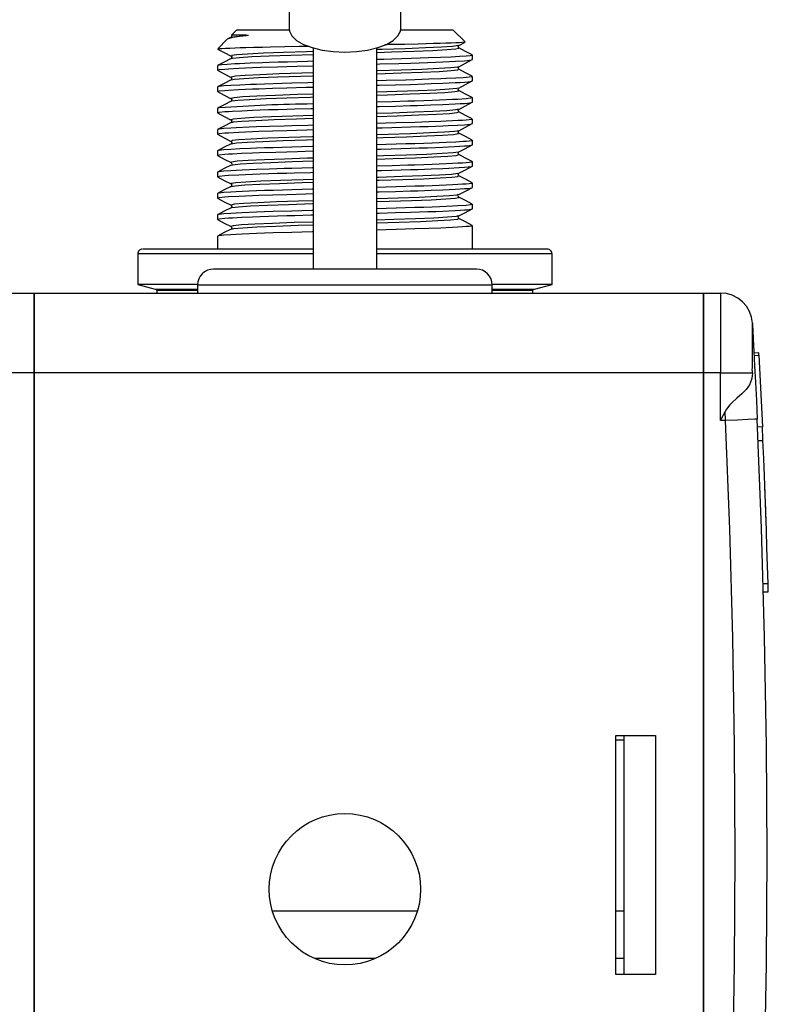
# Model space of a CAD drawing. Units: inches. Extents: x -34 to 417, y -474 to 175.
# Drawn here: x 365 to 412, y -257 to -195 of the extents above; entities that cross this region are included whole.
import ezdxf

# ---------------------------------------------------------------- set-up
doc = ezdxf.new("R2010")
doc.units = ezdxf.units.IN
doc.header["$MEASUREMENT"] = 0
doc.layers.add('PDF2_Geometry', color=7, linetype='Continuous')

msp = doc.modelspace()

# ---------------------------------------------------------------- linework, layer by layer
at = {"layer": 'PDF2_Geometry', "lineweight": 30}
for points in [[(381.496, -191), (381.496, -195.433), (381.516, -195.588), (381.668, -195.892), (381.967, -196.175), (382.398, -196.426), (382.943, -196.633), (383.579, -196.788), (384.278, -196.885), (385.007, -196.917), (385.737, -196.885), (386.436, -196.788), (387.071, -196.633), (387.617, -196.426), (388.048, -196.175), (388.347, -195.892), (388.5, -195.588), (388.519, -195.433), (388.519, -191)], [(381.503, -195.523), (380.869, -195.523), (380.107, -195.523), (379.454, -195.523), (378.926, -195.523), (378.533, -195.523), (378.285, -195.523), (378.187, -195.523), (378.186, -195.523), (377.866, -195.842)], [(392.579, -196.273), (391.829, -195.523), (391.773, -195.523), (391.567, -195.523), (391.215, -195.523), (390.724, -195.523), (390.106, -195.523), (389.373, -195.523), (388.544, -195.523), (388.512, -195.523)], [(377.6, -196.108), (376.998, -196.711)], [(378.178, -195.878), (377.886, -195.851), (377.87, -195.846), (377.866, -195.842), (377.877, -195.839), (377.9, -195.835), (377.936, -195.832), (378.059, -195.827), (378.217, -195.824), (378.392, -195.824), (378.566, -195.826), (378.8, -195.834), (378.874, -195.839), (378.914, -195.847), (378.919, -195.849), (378.92, -195.851), (378.92, -195.851), (378.92, -195.852), (378.92, -195.853), (378.919, -195.853), (378.918, -195.854), (378.917, -195.855), (378.908, -195.858), (378.877, -195.865), (378.785, -195.878), (378.523, -195.909), (378.09, -195.972), (377.921, -196.003), (377.653, -196.076), (377.602, -196.11)], [(377.842, -195.977), (377.641, -196.082)], [(377.858, -195.852), (377.884, -195.899), (377.842, -195.977)], [(377.847, -195.977), (377.844, -195.976), (378.136, -195.926), (378.785, -195.878)], [(392.172, -196.494), (392.577, -196.283), (392.514, -196.297), (392.378, -196.31), (392.206, -196.322), (391.985, -196.333), (391.702, -196.345), (391.37, -196.358), (391.002, -196.369), (390.594, -196.381), (390.125, -196.393), (389.62, -196.405), (388.752, -196.425), (387.802, -196.444), (387.511, -196.449)], [(376.987, -196.719), (377.416, -196.942), (377.844, -197.165)], [(377.004, -196.716), (377.003, -196.711), (377.142, -196.691), (377.29, -196.679), (377.489, -196.669), (377.762, -196.656), (378.094, -196.644), (378.418, -196.633), (378.78, -196.622), (379.274, -196.609), (379.822, -196.596), (380.318, -196.585), (381.222, -196.566), (382.122, -196.548), (382.623, -196.539), (382.76, -196.536)], [(383.001, -196.878), (382.585, -196.89), (381.134, -196.939), (379.879, -196.987), (378.885, -197.035), (378.201, -197.084), (377.865, -197.132), (377.882, -197.165)], [(383.001, -196.65), (383.001, -210.571)], [(392.14, -196.492), (392.142, -196.505), (391.789, -196.553), (391.089, -196.601), (390.082, -196.649), (388.816, -196.698), (387.357, -196.746), (387.014, -196.757)], [(387.014, -196.934), (387.94, -196.905), (389.352, -196.856), (390.536, -196.808), (391.431, -196.758), (391.991, -196.709), (392.184, -196.66), (392.134, -196.647)], [(387.014, -210.571), (387.014, -196.65)], [(392.172, -196.648), (392.129, -196.57), (392.173, -196.493)], [(393.028, -197.094), (392.599, -196.871), (392.171, -196.647)], [(377.844, -197.318), (377.416, -197.541), (376.987, -197.765)], [(383.001, -197.491), (382.645, -197.5), (382.016, -197.519), (381.402, -197.537), (380.808, -197.555), (380.238, -197.573), (379.819, -197.587), (379.043, -197.616), (378.37, -197.645), (378.084, -197.659), (377.602, -197.687), (377.251, -197.716), (377.099, -197.736), (377.013, -197.754), (377.011, -197.772)], [(377.84, -197.163), (377.885, -197.241), (377.842, -197.319)], [(377.885, -197.321), (377.921, -197.297), (378.363, -197.248), (379.153, -197.199), (380.249, -197.149), (381.594, -197.101), (383.001, -197.055)], [(393.025, -197.102), (393.032, -197.104), (392.996, -197.123), (392.9, -197.14), (392.635, -197.169), (392.228, -197.198), (391.974, -197.213), (391.692, -197.227), (391.035, -197.256), (390.261, -197.284), (389.738, -197.302), (389.178, -197.321), (388.582, -197.338), (387.955, -197.357), (387.451, -197.37), (387.014, -197.382)], [(387.014, -197.663), (387.206, -197.658), (388.413, -197.622), (389.127, -197.601), (389.688, -197.583), (390.22, -197.566), (390.716, -197.548), (391.175, -197.529), (391.591, -197.51), (391.961, -197.493), (392.528, -197.457), (392.718, -197.441), (392.975, -197.406), (393.032, -197.385), (393.027, -197.381)], [(392.171, -197.835), (392.599, -197.612), (393.027, -197.389)], [(393.033, -197.381), (393.033, -197.102)], [(376.982, -197.772), (376.982, -198.051)], [(376.987, -198.06), (377.416, -198.283), (377.844, -198.506)], [(376.989, -198.051), (377.003, -198.036), (377.099, -198.015), (377.443, -197.979), (377.687, -197.961), (378.339, -197.925), (378.741, -197.907), (379.19, -197.89), (379.692, -197.871), (380.767, -197.835), (381.348, -197.817), (381.983, -197.799), (383.001, -197.771)], [(383.001, -198.219), (382.297, -198.241), (380.878, -198.289), (379.668, -198.337), (378.73, -198.385), (378.11, -198.434), (377.842, -198.482), (377.889, -198.506)], [(392.131, -197.832), (392.102, -197.855), (391.682, -197.903), (390.921, -197.951), (389.859, -197.999), (388.552, -198.048), (387.064, -198.096), (387.014, -198.098)], [(387.014, -198.276), (387.038, -198.275), (388.549, -198.226), (389.874, -198.177), (390.946, -198.128), (391.706, -198.079), (392.116, -198.031), (392.149, -197.988)], [(392.175, -197.99), (392.131, -197.912), (392.174, -197.835)], [(393.028, -198.435), (392.6, -198.212), (392.172, -197.988)], [(377.854, -198.525), (377.886, -198.583), (377.842, -198.66), (377.413, -198.883), (376.985, -199.106)], [(383.001, -198.833), (382.679, -198.841), (381.658, -198.869), (381.063, -198.888), (379.947, -198.924), (379.432, -198.942), (379.06, -198.956), (378.39, -198.985), (377.835, -199.014), (377.387, -199.046), (377.099, -199.077), (377.013, -199.094), (377.01, -199.114)], [(377.863, -198.66), (378.06, -198.617), (378.651, -198.569), (379.573, -198.52), (380.781, -198.471), (382.208, -198.422), (383.001, -198.397)], [(393.027, -198.443), (393.019, -198.455), (392.95, -198.474), (392.825, -198.492), (392.641, -198.51), (392.458, -198.524), (391.991, -198.552), (391.39, -198.582), (391.051, -198.596), (390.288, -198.625), (389.419, -198.653), (388.846, -198.671), (387.61, -198.708), (387.014, -198.724)], [(387.014, -199.003), (387.155, -199), (388.185, -198.971), (389.127, -198.943), (389.594, -198.928), (390.445, -198.898), (391.175, -198.871), (391.582, -198.853), (391.945, -198.835), (392.262, -198.817), (392.528, -198.798), (392.737, -198.78), (392.893, -198.762), (392.99, -198.745), (393.032, -198.726), (393.021, -198.723)], [(392.172, -199.177), (392.6, -198.954), (393.028, -198.731)], [(393.033, -198.723), (393.033, -198.443)], [(376.982, -199.114), (376.982, -199.393)], [(376.987, -199.401), (377.415, -199.624), (377.843, -199.847)], [(376.989, -199.393), (377.003, -199.378), (377.099, -199.356), (377.443, -199.32), (377.687, -199.303), (378.339, -199.267), (378.741, -199.249), (379.19, -199.23), (379.586, -199.215), (380.44, -199.187), (381.348, -199.159), (382.537, -199.124), (383.001, -199.111)], [(392.136, -199.174), (392.051, -199.206), (391.562, -199.254), (390.741, -199.302), (389.628, -199.35), (388.281, -199.398), (387.014, -199.438)], [(387.014, -199.617), (387.683, -199.596), (389.125, -199.547), (390.353, -199.498), (391.301, -199.449), (391.92, -199.4), (392.177, -199.351), (392.127, -199.33)], [(392.162, -199.31), (392.13, -199.254), (392.136, -199.242)], [(392.162, -199.196), (392.172, -199.177)], [(393.029, -199.777), (392.601, -199.554), (392.172, -199.33)], [(377.841, -200.001), (377.413, -200.225), (376.984, -200.448)], [(383.001, -199.56), (382.016, -199.591), (380.63, -199.639), (379.467, -199.688), (378.586, -199.736), (378.032, -199.784), (377.83, -199.833), (377.881, -199.847)], [(377.84, -199.846), (377.884, -199.923), (377.842, -200)], [(377.88, -200.001), (377.882, -199.988), (378.263, -199.938), (378.995, -199.889), (380.044, -199.84), (381.35, -199.792), (382.849, -199.743), (383.001, -199.738)], [(393.017, -199.774), (393.03, -199.78), (393.025, -199.793), (392.906, -199.821), (392.641, -199.851), (392.122, -199.887), (391.782, -199.905), (391.39, -199.923), (390.963, -199.941), (390.492, -199.959), (389.977, -199.977), (389.419, -199.995), (388.962, -200.01), (387.989, -200.038), (387.014, -200.066)], [(387.014, -200.345), (387.155, -200.342), (388.185, -200.312), (389.127, -200.284), (389.574, -200.269), (390.417, -200.241), (391.175, -200.212), (391.946, -200.176), (392.262, -200.158), (392.528, -200.14), (392.719, -200.124), (392.976, -200.089), (393.032, -200.068), (393.029, -200.063)], [(392.171, -200.518), (392.599, -200.295), (393.027, -200.071)], [(393.033, -200.063), (393.033, -199.785)], [(376.982, -200.455), (376.982, -200.734)], [(376.987, -200.742), (377.415, -200.965), (377.843, -201.189)], [(376.989, -200.734), (377.003, -200.719), (377.099, -200.698), (377.443, -200.662), (377.687, -200.645), (377.933, -200.629), (378.513, -200.6), (379.19, -200.572), (379.671, -200.555), (380.193, -200.536), (380.754, -200.518), (381.348, -200.499), (381.852, -200.485), (382.883, -200.456), (383.001, -200.453)], [(392.152, -200.515), (391.985, -200.556), (391.431, -200.604), (390.55, -200.652), (389.389, -200.7), (388.003, -200.749), (387.014, -200.78)], [(387.014, -200.958), (388.303, -200.917), (389.666, -200.868), (390.784, -200.819), (391.601, -200.77), (392.072, -200.721), (392.175, -200.672), (392.168, -200.671)], [(392.174, -200.672), (392.13, -200.594), (392.174, -200.516)], [(393.029, -201.117), (392.601, -200.894), (392.172, -200.671)], [(377.844, -201.342), (377.416, -201.565), (376.987, -201.788)], [(383.001, -200.901), (381.739, -200.942), (380.39, -200.99), (379.277, -201.038), (378.455, -201.086), (377.965, -201.134), (377.835, -201.183), (377.862, -201.188)], [(377.84, -201.187), (377.886, -201.265), (377.842, -201.343)], [(377.873, -201.345), (377.995, -201.308), (378.525, -201.26), (379.395, -201.211), (380.557, -201.161), (381.953, -201.112), (383.001, -201.08)], [(393.019, -201.125), (392.95, -201.156), (392.825, -201.174), (392.641, -201.192), (392.409, -201.21), (392.123, -201.228), (391.783, -201.246), (391.39, -201.265), (391.051, -201.279), (390.288, -201.307), (389.419, -201.337), (388.241, -201.372), (387.609, -201.39), (387.014, -201.406)], [(393.033, -201.405), (393.033, -201.125)], [(376.982, -201.796), (376.982, -202.075)], [(376.989, -202.075), (377.003, -202.06), (377.099, -202.04), (377.443, -202.003), (377.687, -201.985), (378.339, -201.95), (378.741, -201.932), (379.19, -201.914), (379.586, -201.898), (380.44, -201.869), (381.348, -201.841), (381.965, -201.824), (382.609, -201.805), (383.001, -201.794)], [(383.001, -201.514), (382.679, -201.523), (381.658, -201.553), (381.179, -201.567), (380.267, -201.596), (379.432, -201.624), (378.971, -201.643), (378.17, -201.679), (377.835, -201.697), (377.387, -201.727), (377.099, -201.759), (377.013, -201.778), (377.011, -201.796)], [(387.014, -201.686), (387.347, -201.676), (388.562, -201.642), (389.127, -201.626), (389.73, -201.606), (390.259, -201.588), (391.175, -201.553), (391.516, -201.538), (392.093, -201.509), (392.528, -201.481), (392.734, -201.463), (392.889, -201.445), (392.988, -201.427), (393.032, -201.409), (393.027, -201.405)], [(392.172, -201.858), (391.906, -201.907), (391.288, -201.955), (390.35, -202.003), (389.141, -202.051), (387.722, -202.099), (387.014, -202.121)], [(392.164, -201.995), (392.131, -201.936), (392.173, -201.859)], [(392.173, -201.858), (392.601, -201.635), (393.03, -201.412)], [(376.987, -202.083), (377.415, -202.306), (377.843, -202.529)], [(377.842, -202.529), (377.885, -202.607), (377.842, -202.683)], [(377.859, -202.683), (377.854, -202.678), (378.172, -202.629), (378.847, -202.58), (379.845, -202.532), (381.112, -202.483), (382.583, -202.434), (383.001, -202.421)], [(383.001, -202.243), (382.955, -202.244), (381.467, -202.292), (380.159, -202.34), (379.097, -202.389), (378.336, -202.437), (377.912, -202.485), (377.856, -202.529)], [(387.014, -202.299), (387.421, -202.287), (388.894, -202.238), (390.162, -202.189), (391.162, -202.14), (391.839, -202.091), (392.16, -202.042), (392.126, -202.012)], [(393.027, -202.466), (393.019, -202.479), (392.95, -202.497), (392.824, -202.515), (392.641, -202.534), (392.458, -202.548), (391.991, -202.576), (391.39, -202.606), (390.491, -202.642), (389.977, -202.66), (389.419, -202.677), (388.846, -202.695), (388.243, -202.713), (387.61, -202.732), (387.014, -202.748)], [(393.027, -202.459), (392.599, -202.235), (392.171, -202.012)], [(393.033, -202.746), (393.033, -202.466)], [(376.982, -203.137), (376.982, -203.417)], [(377.842, -202.683), (377.414, -202.906), (376.986, -203.13)], [(376.989, -203.417), (377.003, -203.401), (377.099, -203.38), (377.443, -203.344), (377.687, -203.326), (377.921, -203.313), (378.49, -203.284), (379.19, -203.254), (379.627, -203.238), (380.652, -203.204), (381.348, -203.183), (382.025, -203.162), (383.001, -203.135)], [(383.001, -202.856), (382.943, -202.858), (382.294, -202.876), (381.658, -202.893), (381.064, -202.912), (380.492, -202.929), (379.947, -202.948), (379.432, -202.966), (379.06, -202.98), (378.39, -203.009), (377.835, -203.038), (377.387, -203.069), (377.099, -203.101), (377.013, -203.118), (377.01, -203.137)], [(387.014, -203.027), (387.273, -203.02), (387.921, -203.002), (388.534, -202.985), (389.127, -202.966), (389.686, -202.948), (390.216, -202.93), (390.714, -202.912), (391.175, -202.895), (391.916, -202.86), (392.237, -202.842), (392.528, -202.822), (392.703, -202.808), (392.941, -202.779), (393.032, -202.75), (393.027, -202.746)], [(392.146, -203.2), (392.15, -203.208), (391.815, -203.257), (391.133, -203.305), (390.14, -203.353), (388.885, -203.401), (387.434, -203.45), (387.014, -203.462)], [(393.029, -203.801), (392.601, -203.578), (392.172, -203.354), (392.129, -203.277), (392.173, -203.2)], [(392.172, -203.2), (392.601, -202.977), (393.029, -202.754)], [(376.984, -203.424), (377.413, -203.647), (377.841, -203.87)], [(383.001, -203.584), (382.662, -203.595), (381.202, -203.643), (379.937, -203.691), (378.927, -203.739), (378.228, -203.787), (377.873, -203.835), (377.878, -203.87)], [(377.888, -204.025), (377.941, -203.999), (378.41, -203.95), (379.225, -203.901), (380.342, -203.852), (381.702, -203.803), (383.001, -203.762)], [(387.014, -203.641), (388.052, -203.608), (389.449, -203.559), (390.614, -203.51), (391.484, -203.461), (392.018, -203.412), (392.183, -203.363), (392.145, -203.354)], [(393.019, -203.808), (392.95, -203.838), (392.825, -203.856), (392.641, -203.875), (392.409, -203.893), (392.123, -203.911), (391.783, -203.929), (391.39, -203.946), (390.491, -203.983), (389.975, -204.001), (389.419, -204.019), (388.962, -204.033), (387.989, -204.062), (387.014, -204.089)], [(393.033, -204.087), (393.033, -203.808)], [(377.842, -204.025), (377.413, -204.248), (376.985, -204.472)], [(383.001, -204.197), (382.944, -204.198), (382.296, -204.217), (381.658, -204.235), (381.179, -204.249), (380.267, -204.278), (379.432, -204.307), (378.549, -204.343), (378.169, -204.361), (377.835, -204.379), (377.387, -204.41), (377.099, -204.443), (377.013, -204.46), (377.011, -204.478)], [(377.84, -203.869), (377.885, -203.947), (377.879, -203.957)], [(377.854, -204.004), (377.842, -204.024)], [(387.014, -204.369), (387.335, -204.36), (388.557, -204.324), (389.127, -204.307), (389.594, -204.293), (390.446, -204.264), (391.175, -204.235), (391.547, -204.219), (392.209, -204.185), (392.528, -204.164), (392.758, -204.143), (392.993, -204.108), (393.032, -204.092), (393.028, -204.087)], [(392.172, -204.541), (392.601, -204.318), (393.029, -204.094)], [(376.982, -204.478), (376.982, -204.758)], [(376.986, -204.765), (377.414, -204.988), (377.842, -205.212)], [(376.989, -204.758), (377.003, -204.742), (377.099, -204.721), (377.443, -204.685), (377.687, -204.668), (378.339, -204.632), (378.741, -204.614), (379.19, -204.596), (379.67, -204.578), (380.192, -204.56), (380.751, -204.542), (381.348, -204.523), (381.829, -204.51), (382.845, -204.482), (383.001, -204.477)], [(383.001, -204.925), (382.374, -204.944), (380.945, -204.993), (379.723, -205.041), (378.77, -205.089), (378.133, -205.138), (377.847, -205.186), (377.888, -205.212)], [(392.132, -204.539), (392.114, -204.559), (391.712, -204.607), (390.966, -204.656), (389.919, -204.704), (388.623, -204.752), (387.142, -204.8), (387.014, -204.804)], [(387.014, -204.982), (387.156, -204.978), (388.655, -204.929), (389.964, -204.88), (391.013, -204.831), (391.749, -204.782), (392.131, -204.733), (392.14, -204.695)], [(392.175, -204.696), (392.13, -204.618), (392.174, -204.54)], [(393.03, -205.142), (392.602, -204.919), (392.174, -204.695)], [(377.844, -205.366), (377.415, -205.588), (376.987, -205.812)], [(383.001, -205.538), (382.943, -205.54), (382.294, -205.557), (381.658, -205.576), (380.491, -205.613), (379.947, -205.63), (379.432, -205.648), (378.972, -205.666), (378.55, -205.684), (378.17, -205.702), (377.835, -205.721), (377.387, -205.751), (377.099, -205.783), (377.013, -205.802), (377.011, -205.82)], [(377.853, -205.23), (377.886, -205.289), (377.842, -205.366)], [(377.855, -205.366), (378.091, -205.32), (378.709, -205.271), (379.654, -205.222), (380.88, -205.173), (382.322, -205.124), (383.001, -205.104)], [(393.027, -205.149), (393.019, -205.162), (392.95, -205.18), (392.825, -205.198), (392.641, -205.216), (392.409, -205.233), (392.123, -205.252), (391.783, -205.27), (391.39, -205.288), (390.491, -205.324), (389.975, -205.341), (389.419, -205.36), (388.846, -205.378), (388.243, -205.396), (387.61, -205.414), (387.014, -205.43)], [(387.014, -205.71), (387.155, -205.706), (388.185, -205.677), (389.127, -205.649), (389.594, -205.634), (390.445, -205.605), (391.175, -205.576), (391.582, -205.559), (391.945, -205.541), (392.262, -205.523), (392.528, -205.504), (392.737, -205.487), (392.893, -205.468), (392.99, -205.451), (393.032, -205.433), (393.021, -205.429)], [(392.175, -205.882), (392.603, -205.659), (393.031, -205.436)], [(393.033, -205.429), (393.033, -205.149)], [(376.982, -205.82), (376.982, -206.1)], [(376.986, -206.107), (377.414, -206.33), (377.842, -206.553)], [(376.989, -206.1), (377.003, -206.084), (377.099, -206.063), (377.443, -206.026), (377.687, -206.009), (378.339, -205.974), (378.741, -205.955), (379.19, -205.937), (379.586, -205.922), (380.44, -205.893), (381.348, -205.865), (382.537, -205.831), (383.001, -205.818)], [(383.001, -206.267), (382.09, -206.295), (380.695, -206.344), (379.52, -206.392), (378.623, -206.44), (378.051, -206.488), (377.832, -206.536), (377.883, -206.553)], [(392.129, -205.882), (392.066, -205.909), (391.595, -205.957), (390.79, -206.006), (389.69, -206.054), (388.354, -206.102), (387.014, -206.145)], [(387.014, -206.323), (387.797, -206.298), (389.226, -206.25), (390.435, -206.201), (391.359, -206.152), (391.952, -206.103), (392.182, -206.054), (392.129, -206.036)], [(392.162, -206.017), (392.13, -205.96), (392.136, -205.949)], [(392.162, -205.903), (392.172, -205.883)], [(393.028, -206.482), (392.6, -206.259), (392.172, -206.036)], [(377.843, -206.706), (377.415, -206.93), (376.987, -207.153)], [(383.001, -206.88), (382.944, -206.882), (382.296, -206.899), (381.658, -206.917), (380.491, -206.953), (379.947, -206.972), (379.432, -206.99), (378.549, -207.025), (378.169, -207.043), (377.835, -207.061), (377.387, -207.093), (377.099, -207.124), (377.013, -207.142), (377.01, -207.161)], [(377.852, -206.571), (377.885, -206.63), (377.842, -206.707)], [(377.883, -206.709), (377.897, -206.69), (378.306, -206.641), (379.063, -206.592), (380.133, -206.543), (381.456, -206.494), (382.966, -206.446), (383.001, -206.444)], [(393.029, -206.49), (393.025, -206.499), (392.906, -206.528), (392.641, -206.557), (392.122, -206.593), (391.783, -206.611), (391.39, -206.629), (390.963, -206.647), (390.492, -206.665), (389.977, -206.683), (389.419, -206.701), (388.243, -206.737), (387.61, -206.755), (387.014, -206.772)], [(387.014, -207.052), (387.155, -207.047), (388.185, -207.018), (389.127, -206.99), (389.694, -206.972), (390.232, -206.954), (390.722, -206.936), (391.175, -206.918), (391.946, -206.882), (392.262, -206.864), (392.528, -206.846), (392.696, -206.832), (392.935, -206.803), (393.032, -206.773), (393.028, -206.77)], [(392.172, -207.224), (392.601, -207.001), (393.029, -206.777)], [(393.033, -206.77), (393.033, -206.49)], [(377.001, -207.451), (376.982, -207.441), (377.011, -207.422), (377.099, -207.403), (377.443, -207.368), (377.687, -207.351), (377.933, -207.335), (378.513, -207.306), (379.19, -207.278), (379.671, -207.261), (380.193, -207.243), (380.754, -207.224), (381.348, -207.206), (381.852, -207.191), (382.883, -207.163), (383.001, -207.159)], [(376.982, -207.161), (376.982, -207.441)], [(376.984, -207.448), (377.413, -207.671), (377.841, -207.894)], [(392.139, -207.224), (392.004, -207.26), (391.467, -207.308), (390.603, -207.356), (389.453, -207.405), (388.078, -207.453), (387.014, -207.486)], [(387.014, -207.664), (388.411, -207.619), (389.758, -207.57), (390.856, -207.521), (391.648, -207.473), (392.092, -207.424), (392.162, -207.378)], [(392.172, -207.378), (392.129, -207.301), (392.173, -207.223)], [(393.028, -207.824), (392.6, -207.601), (392.172, -207.378)], [(377.842, -208.048), (377.414, -208.272), (376.986, -208.495)], [(383.001, -207.608), (381.812, -207.645), (380.453, -207.693), (379.327, -207.742), (378.488, -207.79), (377.982, -207.839), (377.832, -207.887), (377.864, -207.894)], [(377.84, -207.893), (377.885, -207.971), (377.842, -208.049)], [(377.876, -208.049), (378.023, -208.011), (378.578, -207.962), (379.472, -207.913), (380.654, -207.864), (382.065, -207.815), (383.001, -207.786)], [(393.019, -207.832), (392.95, -207.862), (392.825, -207.88), (392.641, -207.898), (392.409, -207.916), (392.123, -207.935), (391.783, -207.953), (391.39, -207.971), (391.051, -207.984), (390.288, -208.013), (389.419, -208.043), (388.241, -208.079), (387.609, -208.096), (387.014, -208.113)], [(393.033, -209.316), (393.033, -207.832)], [(376.982, -208.502), (376.982, -209.316)], [(383.001, -208.221), (382.944, -208.222), (382.296, -208.241), (381.658, -208.259), (380.491, -208.294), (379.946, -208.312), (379.432, -208.331), (378.549, -208.367), (378.17, -208.385), (377.835, -208.403), (377.387, -208.434), (377.099, -208.466), (377.018, -208.482), (376.983, -208.498), (376.988, -208.502)], [(372.267, -209.316), (372.208, -209.322), (372.152, -209.339), (372.1, -209.367), (372.054, -209.405), (372.017, -209.45), (371.989, -209.502), (371.972, -209.559), (371.966, -209.617), (371.966, -211.529), (373.07, -211.824), (373.089, -211.826), (373.108, -211.832), (373.126, -211.841), (373.14, -211.854), (373.153, -211.869), (373.162, -211.886), (373.168, -211.905), (373.17, -211.925), (373.17, -212.075)], [(383.001, -209.316), (382.987, -209.316), (381.165, -209.316), (379.357, -209.316), (377.662, -209.316), (376.143, -209.316), (374.85, -209.316), (373.832, -209.316), (373.056, -209.316), (372.566, -209.316), (372.309, -209.316), (372.299, -209.316)], [(397.726, -209.316), (397.673, -209.316), (397.333, -209.316), (396.702, -209.316), (395.783, -209.316), (394.603, -209.316), (393.204, -209.316), (391.644, -209.316), (390.02, -209.316), (388.294, -209.316), (387.014, -209.316)], [(396.845, -212.075), (396.845, -211.925), (396.847, -211.905), (396.852, -211.886), (396.862, -211.869), (396.874, -211.854), (396.889, -211.841), (396.907, -211.832), (396.926, -211.826), (396.945, -211.824), (398.049, -211.529), (398.049, -209.617), (398.043, -209.559), (398.026, -209.502), (397.998, -209.45), (397.961, -209.405), (397.915, -209.367), (397.863, -209.339), (397.806, -209.322), (397.748, -209.316)], [(383.001, -209.617), (381.624, -209.617), (380.282, -209.617), (378.996, -209.617), (377.78, -209.617), (376.648, -209.617), (375.615, -209.617), (374.692, -209.617), (373.89, -209.617), (373.218, -209.617), (372.684, -209.617), (372.295, -209.617), (372.055, -209.617), (371.967, -209.617), (371.966, -209.617)], [(398.049, -209.617), (397.983, -209.617), (397.767, -209.617), (397.401, -209.617), (396.889, -209.617), (396.238, -209.617), (395.455, -209.617), (394.551, -209.617), (393.534, -209.617), (392.417, -209.617), (391.213, -209.617), (389.936, -209.617), (388.602, -209.617), (387.226, -209.617), (387.014, -209.617)], [(393.267, -210.571), (393.275, -210.571), (393.146, -210.571), (392.837, -210.571), (392.359, -210.571), (391.689, -210.571), (390.859, -210.571), (389.892, -210.571), (388.809, -210.571), (387.69, -210.571), (386.514, -210.571), (385.392, -210.571), (384.263, -210.571), (383.092, -210.571), (381.961, -210.571), (380.827, -210.571), (379.791, -210.571), (378.862, -210.571), (378.08, -210.571), (377.48, -210.571), (377.051, -210.571), (376.811, -210.571), (376.731, -210.571), (376.536, -210.59), (376.347, -210.647), (376.174, -210.74), (376.022, -210.864), (375.897, -211.017), (375.805, -211.19), (375.747, -211.378), (375.728, -211.574), (375.728, -212.075)], [(394.287, -212.075), (394.287, -211.574), (394.267, -211.378), (394.21, -211.19), (394.117, -211.017), (393.993, -210.864), (393.841, -210.74), (393.667, -210.647), (393.48, -210.59), (393.284, -210.571)], [(375.729, -211.529), (375.139, -211.529), (374.275, -211.529), (373.537, -211.529), (372.933, -211.529), (372.472, -211.529), (372.156, -211.529), (371.992, -211.529), (371.966, -211.529)], [(373.07, -211.824), (373.075, -211.824), (373.191, -211.824), (373.46, -211.824), (373.881, -211.824), (374.446, -211.824), (375.15, -211.824), (375.728, -211.824)], [(394.287, -211.574), (394.211, -211.574), (393.984, -211.574), (393.609, -211.574), (393.093, -211.574), (392.444, -211.574), (391.673, -211.574), (390.793, -211.574), (389.818, -211.574), (388.764, -211.574), (387.647, -211.574), (386.488, -211.574), (385.305, -211.574), (384.116, -211.574), (382.943, -211.574), (381.802, -211.574), (380.715, -211.574), (379.699, -211.574), (378.769, -211.574), (377.941, -211.574), (377.231, -211.574), (376.647, -211.574), (376.201, -211.574), (375.899, -211.574), (375.747, -211.574), (375.728, -211.574)], [(398.049, -211.529), (398.035, -211.529), (397.894, -211.529), (397.602, -211.529), (397.162, -211.529), (396.581, -211.529), (395.863, -211.529), (395.018, -211.529), (394.286, -211.529)], [(394.287, -211.824), (394.858, -211.824), (395.563, -211.824), (396.13, -211.824), (396.552, -211.824), (396.823, -211.824), (396.94, -211.824), (396.945, -211.824)], [(323.312, -212.075), (365.445, -212.075), (365.445, -212.151), (365.445, -212.378), (365.445, -212.747), (365.445, -213.249), (365.445, -213.867), (365.445, -214.583), (365.445, -215.375), (365.445, -216.22), (365.445, -217.091), (323.312, -217.091)], [(365.445, -277.783), (365.445, -217.091), (365.445, -216.22), (365.445, -215.375), (365.445, -214.583), (365.445, -213.867), (365.445, -213.249), (365.445, -212.747), (365.445, -212.378), (365.445, -212.151), (365.445, -212.075), (407.579, -212.075), (407.579, -212.151), (407.579, -212.378), (407.579, -212.747), (407.579, -213.249), (407.579, -213.867), (407.579, -214.583), (407.579, -215.375), (407.579, -216.22), (407.579, -217.091), (407.579, -216.22), (407.579, -215.375), (407.579, -214.583), (407.579, -213.867), (407.579, -213.249), (407.579, -212.747), (407.579, -212.378), (407.579, -212.151), (407.579, -212.075), (408.657, -212.075)], [(375.728, -211.925), (375.233, -211.925), (374.536, -211.925), (373.974, -211.925), (373.557, -211.925), (373.29, -211.925), (373.174, -211.925), (373.17, -211.925)], [(396.845, -211.925), (396.84, -211.925), (396.724, -211.925), (396.455, -211.925), (396.036, -211.925), (395.474, -211.925), (394.776, -211.925), (394.287, -211.925)], [(410.661, -213.97), (410.603, -213.595), (410.477, -213.237), (410.286, -212.909), (410.036, -212.624), (409.737, -212.39), (409.399, -212.218), (409.035, -212.111), (408.657, -212.075), (408.657, -212.151), (408.657, -212.378), (408.657, -212.747), (408.657, -213.249), (408.657, -213.867), (408.657, -214.583), (408.657, -215.375), (408.657, -216.22), (408.657, -217.091), (409.032, -217.091), (409.394, -217.091), (409.729, -217.091), (410.027, -217.091), (410.277, -217.091), (410.47, -217.091), (410.598, -217.091), (410.659, -217.091), (410.641, -217.308), (410.605, -217.511), (410.55, -217.694), (410.474, -217.861), (410.381, -218.008), (410.27, -218.146), (410.143, -218.277), (410.004, -218.41), (409.85, -218.548), (409.69, -218.688), (409.364, -218.987), (409.244, -219.112), (409.029, -219.384), (408.942, -219.533)], [(410.664, -216.835), (410.664, -216.285), (410.664, -215.764), (410.664, -215.288), (410.664, -214.874), (410.664, -214.536), (410.664, -214.287), (410.664, -214.133), (410.664, -214.081), (410.664, -214.068), (410.664, -214.054), (410.663, -214.04), (410.663, -214.025), (410.662, -214.012), (410.662, -213.998), (410.661, -213.984), (410.661, -213.97), (410.667, -214.089), (410.686, -214.435), (410.717, -214.991), (410.756, -215.741), (410.804, -216.656), (410.857, -217.7), (410.911, -218.832), (410.967, -220.009)], [(411.065, -215.836), (410.761, -215.852)], [(410.77, -215.998), (411.071, -215.983), (411.289, -220.494)], [(411.071, -215.983), (411.066, -215.893), (411.063, -215.841), (411.064, -215.843)], [(410.659, -217.091), (410.661, -217.059), (410.657, -216.84)], [(409.429, -261.109), (409.546, -254.274), (409.586, -247.437), (409.546, -240.601), (409.429, -233.765), (409.235, -226.931), (408.962, -220.1), (408.657, -220.1), (408.657, -217.091), (407.579, -217.091), (407.579, -277.783)], [(408.657, -220.1), (408.666, -220.085), (408.74, -219.935), (408.815, -219.785), (408.942, -219.529)], [(408.943, -275.343), (408.962, -274.774), (409.729, -274.809), (410.379, -274.839), (410.814, -274.859), (410.967, -274.865), (411.24, -268.011), (411.435, -261.155), (411.553, -254.296), (411.592, -247.437), (411.553, -240.578), (411.435, -233.72), (411.24, -226.863), (410.967, -220.009), (410.814, -220.016), (410.379, -220.036), (409.729, -220.066), (408.962, -220.1), (408.943, -219.531)], [(411.027, -221.362), (411.328, -221.35), (411.326, -221.326), (411.323, -221.249), (411.318, -221.126), (411.311, -220.973), (411.303, -220.804), (411.296, -220.643), (411.289, -220.494), (410.989, -220.507)], [(411.651, -230.377), (411.618, -229.248), (411.582, -228.12), (411.546, -226.991), (411.506, -225.863), (411.465, -224.734), (411.421, -223.606), (411.375, -222.478), (411.328, -221.35)], [(411.456, -224.497), (411.451, -224.393), (411.45, -224.359)], [(411.518, -226.194), (411.5, -225.701), (411.485, -225.295)], [(411.364, -230.887), (411.665, -230.879), (411.664, -230.855), (411.662, -230.778), (411.659, -230.653), (411.655, -230.504), (411.651, -230.377), (411.35, -230.385)], [(402.563, -240.215), (402.179, -240.215), (402.062, -240.215)], [(402.563, -239.913), (402.563, -254.961)], [(380.439, -250.948), (389.576, -250.948)], [(402.062, -250.948), (402.179, -250.948), (402.563, -250.948)], [(386.921, -253.958), (383.093, -253.958)], [(402.563, -253.958), (402.179, -253.958), (402.062, -253.958)]]:
    msp.add_lwpolyline(points, dxfattribs=at)
msp.add_lwpolyline([(383.001, -200.174, 0.013577), (377.099, -200.419), (377.013, -200.436), (377.011, -200.455)], format="xyb", dxfattribs=at)
for points in [[(365.445, -277.783), (407.579, -277.783), (407.579, -217.091), (365.445, -217.091)], [(404.569, -254.961), (402.062, -254.961), (402.062, -239.913), (404.569, -239.913)]]:
    msp.add_lwpolyline(points, close=True, dxfattribs=at)
msp.add_circle((385.007, -249.594), 4.765, dxfattribs=at)

doc.saveas('drawing.dxf')
